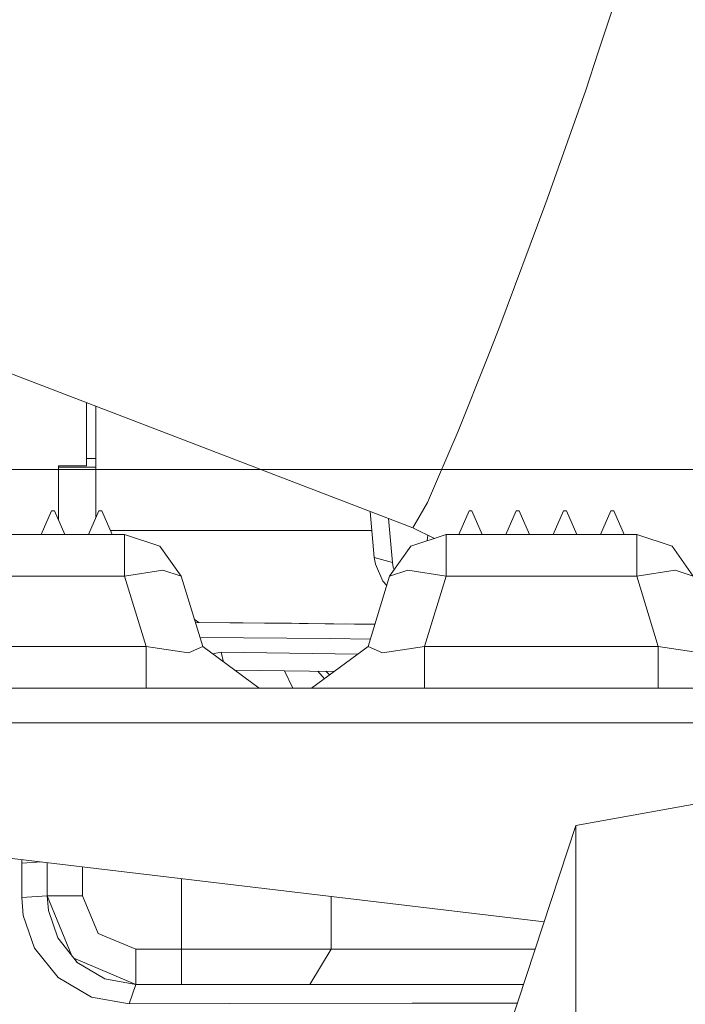
# Model space of a CAD drawing. Units: millimetres. Extents: x -1525 to 1837, y 169 to 3386.
# Drawn here: x 549 to 661, y 1211 to 1378 of the extents above; entities that cross this region are included whole.
import ezdxf

# ---------------------------------------------------------------- set-up
doc = ezdxf.new("R2010")
doc.units = ezdxf.units.MM
doc.layers.add('1', color=7, linetype='Continuous', true_color=0xffffff)
doc.styles.add('blockfont', font='simplex.shx')
doc.dimstyles.get("Standard").update_dxf_attribs({"dimtxt": 0.18, "dimasz": 0.18, "dimexe": 0.18, "dimexo": 0.0625, "dimgap": 0.09, "dimtad": 0, "dimtih": 1, "dimtoh": 1, "dimdec": 4, "dimzin": 0, "dimdsep": 46, "dimtxsty": 'Standard', "dimcen": 0.09, "dimadec": 0, "dimazin": 0, "dimtfac": 1, "dimtdec": 4, "dimtofl": 0, "dimtmove": 0, "dimatfit": 3, "dimfxl": 1, "dimtolj": 1, "dimtzin": 0, "dimarcsym": 0})

# ---------------------------------------------------------------- blocks, each defined once
blk = doc.blocks.new('_U1')
at = {"layer": '1', "color": 18, "lineweight": 18}
for p, q in [((637.829353, 2521.031402), (1711.66752, 2521.031402)), ((1708.49252, 2521.031402), (1708.49252, 2009.790704)), ((1708.49252, 1301.625006), (1708.49252, 1812.865704)), ((414.337506, 1301.625006), (1711.66752, 1301.625006))]:
    blk.add_line(p, q, dxfattribs=at)
at = {"layer": '1', "color": 18, "lineweight": 13}
for p, q in [((1605.159187, 1908.203204), (1580.159187, 1908.203204)), ((1580.159187, 1908.203204), (1580.159187, 1814.453204)), ((1836.825853, 1908.203204), (1811.825853, 1908.203204)), ((1836.825853, 1814.453204), (1836.825853, 1908.203204)), ((1580.159187, 1814.453204), (1605.159187, 1814.453204)), ((1811.825853, 1814.453204), (1836.825853, 1814.453204))]:
    blk.add_line(p, q, dxfattribs=at)
at = {"layer": '1', "color": 18, "lineweight": 70}
for points in [[(1708.49252, 2521.031402), (1721.889979, 2471.031451), (1695.09506, 2471.031353)], [(1708.49252, 1301.625006), (1695.09506, 1351.624957), (1721.889979, 1351.625055)]]:
    blk.add_solid(points, dxfattribs=at)
at = {"layer": '1', "color": 18, "linetype": 'Continuous', "lineweight": 13, "char_height": 50, "attachment_point": 7, "line_spacing_factor": 0.903614, "style": 'blockfont'}
for s, insert in [('\\W1.3321;48.0', (1604.684187, 1944.307371)), ('\\W1.1743;1219', (1604.684187, 1822.432371))]:
    blk.add_mtext(s, dxfattribs=dict(at, insert=insert))

msp = doc.modelspace()

# ---------------------------------------------------------------- linework, layer by layer
at = {"layer": '1', "color": 18, "linetype": 'Continuous', "lineweight": 18}
for p, q in [((646.640122, 1372.193687), (649.548233, 1381.062739)), ((644.549012, 1365.816347), (646.640122, 1372.193687)), ((638.012648, 1347.368948), (644.549012, 1365.816347)), ((637.635529, 1346.304528), (638.012648, 1347.368948)), ((630.003214, 1325.900905), (637.635529, 1346.304528)), ((520.439029, 1328.105323), (615.260422, 1291.809075)), ((627.843082, 1320.442669), (630.003214, 1325.900905)), ((627.843082, 1320.442669), (622.971714, 1308.133595)), ((560.087502, 1302.275173), (560.087502, 1312.928465)), ((561.675012, 1312.320789), (561.675012, 1303.516261)), ((619.461358, 1300.016038), (622.971714, 1308.133595)), ((555.324972, 1302.275173), (560.087502, 1302.275173)), ((555.324972, 1302.031629), (555.324972, 1302.275173)), ((555.324972, 1293.14027), (555.324972, 1302.031629)), ((555.324972, 1302.031629), (555.324972, 1293.14027)), ((555.324972, 1302.031629), (561.675012, 1302.031629)), ((561.675012, 1303.516261), (560.087502, 1303.516261)), ((561.675012, 1302.031629), (561.675012, 1303.516261)), ((561.675012, 1293.535359), (561.675012, 1302.031629)), ((617.756903, 1296.074502), (619.461358, 1300.016038)), ((615.260422, 1291.809075), (617.756903, 1296.074502)), ((552.413583, 1290.652029), (554.163575, 1294.652097)), ((554.663539, 1294.652097), (554.163575, 1294.652097)), ((556.413591, 1290.652029), (554.663539, 1294.652097)), ((560.413539, 1290.652029), (562.163591, 1294.652097)), ((562.663555, 1294.652097), (562.163591, 1294.652097)), ((564.413548, 1290.652029), (562.663555, 1294.652097)), ((608.057316, 1294.566319), (608.772457, 1286.773793)), ((623.03859, 1290.652029), (624.788582, 1294.652097)), ((625.288546, 1294.652097), (624.788582, 1294.652097)), ((627.038538, 1290.652029), (625.288546, 1294.652097)), ((631.038547, 1290.652029), (632.788539, 1294.652097)), ((633.288562, 1294.652097), (632.788539, 1294.652097)), ((635.038555, 1290.652029), (633.288562, 1294.652097)), ((639.038563, 1290.652029), (640.788555, 1294.652097)), ((641.288579, 1294.652097), (640.788555, 1294.652097)), ((643.038571, 1290.652029), (641.288579, 1294.652097)), ((647.038579, 1290.652029), (648.788571, 1294.652097)), ((649.288535, 1294.652097), (648.788571, 1294.652097)), ((651.038587, 1290.652029), (649.288535, 1294.652097)), ((611.852705, 1285.91191), (611.169554, 1293.374999)), ((542.413592, 1290.652029), (550.413549, 1290.652029)), ((550.413549, 1290.652029), (558.413565, 1290.652029)), ((566.527843, 1290.652029), (558.413565, 1290.652029)), ((564.10887, 1291.34845), (608.352629, 1291.34845)), ((566.527843, 1288.673274), (566.527843, 1290.652029)), ((572.499514, 1288.673274), (566.527843, 1290.652029)), ((620.924294, 1290.652029), (614.952624, 1288.673274)), ((615.260422, 1291.809075), (618.953172, 1289.998884)), ((617.710459, 1289.587102), (617.827287, 1290.550794)), ((621.981442, 1290.652029), (620.924294, 1290.652029)), ((620.924294, 1288.673274), (620.924294, 1290.652029)), ((629.038572, 1290.652029), (621.981442, 1290.652029)), ((629.038572, 1290.652029), (637.038589, 1290.652029)), ((637.038589, 1290.652029), (645.038545, 1290.652029)), ((653.152823, 1290.652029), (645.038545, 1290.652029)), ((653.152823, 1288.673274), (653.152823, 1290.652029)), ((659.124494, 1288.673274), (653.152823, 1290.652029)), ((566.527843, 1283.592932), (566.527843, 1288.673274)), ((576.085627, 1283.592932), (572.499514, 1288.673274)), ((611.36651, 1283.592932), (614.952624, 1288.673274)), ((620.924294, 1283.592932), (620.924294, 1288.673274)), ((653.152823, 1283.592932), (653.152823, 1288.673274)), ((662.710607, 1283.592932), (659.124494, 1288.673274)), ((608.772457, 1286.773793), (611.852705, 1285.91191)), ((608.772457, 1286.773793), (608.954608, 1285.634749)), ((610.193312, 1282.752983), (608.954608, 1285.634749)), ((611.852705, 1285.91191), (611.979961, 1285.114877)), ((573.011637, 1284.642093), (566.527843, 1283.592932)), ((576.085627, 1283.592932), (573.011637, 1284.642093)), ((614.440501, 1284.642093), (611.36651, 1283.592932)), ((612.154384, 1284.70909), (611.979961, 1285.114877)), ((620.924294, 1283.592932), (614.440501, 1284.642093)), ((659.636617, 1284.642093), (653.152823, 1283.592932)), ((662.710607, 1283.592932), (659.636617, 1284.642093)), ((566.527843, 1283.592932), (534.299314, 1283.592932)), ((570.183754, 1271.711223), (566.527843, 1283.592932)), ((579.741538, 1271.711223), (576.085627, 1283.592932)), ((607.7106, 1271.711223), (611.36651, 1283.592932)), ((610.193312, 1282.752983), (610.883476, 1282.02307)), ((617.268384, 1271.711223), (620.924294, 1283.592932)), ((653.152823, 1283.592932), (620.924294, 1283.592932)), ((656.808734, 1271.711223), (653.152823, 1283.592932)), ((579.081899, 1275.771674), (578.322374, 1276.323504)), ((594.779789, 1275.639884), (578.490641, 1275.776638)), ((594.779789, 1275.639884), (578.490895, 1275.775811)), ((578.492332, 1275.77114), (601.925015, 1275.56061)), ((600.45924, 1275.573779), (594.779789, 1275.639884)), ((600.45924, 1275.573779), (594.779789, 1275.639884)), ((600.45924, 1275.573779), (601.925015, 1275.56061)), ((601.925015, 1275.56061), (608.863953, 1275.459622)), ((608.865874, 1275.465864), (601.925015, 1275.56061)), ((608.012378, 1275.485866), (603.859931, 1275.534197)), ((608.012378, 1275.485866), (608.86829, 1275.473715)), ((601.338983, 1273.060791), (579.265718, 1273.257637)), ((608.095778, 1272.96305), (601.338983, 1273.060791)), ((570.183754, 1271.711223), (530.643404, 1271.711223)), ((577.313185, 1270.662062), (570.183754, 1271.711223)), ((570.183754, 1264.652126), (570.183754, 1271.711223)), ((577.313185, 1270.662062), (579.741538, 1271.711223)), ((589.299321, 1264.652126), (579.741538, 1271.711223)), ((582.842588, 1270.744912), (581.405518, 1270.482256)), ((582.842588, 1270.744912), (583.282449, 1269.09601)), ((605.999815, 1270.447687), (582.842588, 1270.744912)), ((598.152816, 1264.652126), (607.7106, 1271.711223)), ((610.138953, 1270.662062), (607.7106, 1271.711223)), ((617.268384, 1271.711223), (610.138953, 1270.662062)), ((656.808734, 1271.711223), (617.268384, 1271.711223)), ((617.268384, 1264.652126), (617.268384, 1271.711223)), ((663.938165, 1270.662062), (656.808734, 1271.711223)), ((656.808734, 1264.652126), (656.808734, 1271.711223)), ((602.018672, 1267.507333), (585.137839, 1267.725674)), ((594.988195, 1264.652126), (593.587433, 1267.616385)), ((600.35449, 1266.278217), (599.220134, 1267.54353)), ((601.20082, 1266.903291), (600.593211, 1267.52577)), ((593.726039, 1264.652126), (505.641341, 1264.652126)), ((593.726039, 1264.652126), (680.351079, 1264.652126)), ((698.405683, 1258.809082), (507.206917, 1258.809082)), ((642.852366, 1241.459988), (704.757512, 1252.648108)), ((642.852366, 1241.459988), (629.255593, 1200.228833)), ((642.852366, 1241.459988), (642.852366, 1237.117909)), ((516.255379, 1239.614151), (637.479116, 1225.166027)), ((642.852366, 1236.848377), (642.852366, 1237.117909)), ((549.162801, 1235.692061), (549.172699, 1235.058568)), ((642.852366, 1224.162959), (642.852366, 1236.848377)), ((549.172699, 1235.058568), (549.164176, 1232.155941)), ((552.496978, 1235.294675), (549.172699, 1235.058568)), ((553.432524, 1235.183171), (553.432524, 1232.460521)), ((559.432507, 1229.560159), (559.432507, 1234.468059)), ((549.155593, 1229.253553), (549.164176, 1232.155941)), ((553.432524, 1229.560159), (553.432524, 1232.460521)), ((576.129019, 1220.560215), (576.129019, 1232.478076)), ((553.432524, 1229.560159), (549.155593, 1229.253553)), ((549.400687, 1226.257227), (549.155593, 1229.253553)), ((553.432524, 1229.560159), (555.189848, 1229.560159)), ((557.633549, 1219.418059), (553.432524, 1229.560159)), ((553.641617, 1227.064513), (553.432524, 1229.560159)), ((559.432507, 1229.560159), (555.189848, 1229.560159)), ((562.068522, 1223.19629), (559.432507, 1229.560159)), ((601.466656, 1220.560215), (601.466656, 1229.458194)), ((555.219948, 1222.458862), (553.641617, 1227.064513)), ((551.301777, 1220.732234), (549.400687, 1226.257227)), ((642.852366, 1223.274253), (642.852366, 1224.162959)), ((557.933867, 1219.039701), (555.219948, 1222.458862)), ((568.43251, 1220.560215), (562.068522, 1223.19629)), ((642.852366, 1202.807806), (642.852366, 1223.274253)), ((555.292368, 1215.755247), (551.301777, 1220.732234)), ((568.43251, 1220.560215), (568.43251, 1216.317557)), ((576.129019, 1220.560215), (568.43251, 1220.560215)), ((576.129019, 1220.560215), (576.129019, 1216.317557)), ((589.492261, 1220.560215), (576.129019, 1220.560215)), ((601.466656, 1220.560215), (589.492261, 1220.560215)), ((601.466656, 1220.560215), (599.65682, 1217.560194)), ((611.388266, 1220.560215), (601.466656, 1220.560215)), ((611.388266, 1220.560215), (632.264674, 1220.560215)), ((635.960261, 1220.560215), (632.264674, 1220.560215)), ((557.933867, 1219.039701), (558.517337, 1218.304537)), ((568.43251, 1214.560173), (557.933867, 1219.039701)), ((558.088498, 1218.844868), (558.517337, 1218.304537)), ((563.191772, 1215.505503), (558.517337, 1218.304537)), ((599.65682, 1217.560194), (597.846985, 1214.560173)), ((560.958862, 1212.409995), (555.292368, 1215.755247)), ((568.43251, 1214.560173), (563.191772, 1215.505503)), ((568.43251, 1214.560173), (568.43251, 1216.317557)), ((576.129019, 1214.560173), (576.129019, 1216.317557)), ((568.43251, 1214.560173), (567.316651, 1211.292289)), ((585.267007, 1214.560173), (568.43251, 1214.560173)), ((585.267007, 1214.560173), (615.815997, 1214.560173)), ((633.98163, 1214.560173), (615.815997, 1214.560173)), ((567.316651, 1211.292289), (560.958862, 1212.409995)), ((584.32889, 1211.334966), (567.316651, 1211.292289)), ((584.32889, 1211.334966), (615.15069, 1211.400412)), ((615.15069, 1211.400412), (632.949705, 1211.43094))]:
    msp.add_line(p, q, dxfattribs=at)

# ---------------------------------------------------------------- dimensions: what is measured, and where the dimension line sits
at = {"layer": '1', "color": 18, "linetype": 'Continuous', "lineweight": 13}
dim = msp.add_linear_dim(base=(1708.49252, 1301.625006), p1=(0, 2521.031402), p2=(380.936503, 1301.625006), angle=90, text='<>\\P[\\C18;\\H50.00;\\Fsimplex.shx;1219\\Fsimplex.shx;\\H50.00;\\C18; ]', dimstyle='Standard', override={"dimtxt": 50, "dimasz": 50, "dimexe": 3.175, "dimexo": 1.5875, "dimgap": 1.5875, "dimtih": 1, "dimtoh": 1, "dimdec": 1, "dimlfac": 0.03937, "dimdsep": 46, "dimlunit": 2, "dimtxsty": 'blockfont', "dimsah": 1, "dimse1": 0, "dimse2": 0, "dimsd1": 0, "dimsd2": 0, "dimclrd": 18, "dimclre": 18, "dimclrt": 18, "dimtol": 0, "dimtm": -0.1, "dimtfac": 1, "dimtdec": 2, "dimtofl": 1, "dimtmove": 0, "dimlwd": 18, "dimlwe": 18}, dxfattribs=at)
dim.commit()
dim.dimension.update_dxf_attribs({"geometry": '_U1', "text_midpoint": (1708.49252, 1922.265704), "dimtype": 160})

doc.saveas('drawing.dxf')
